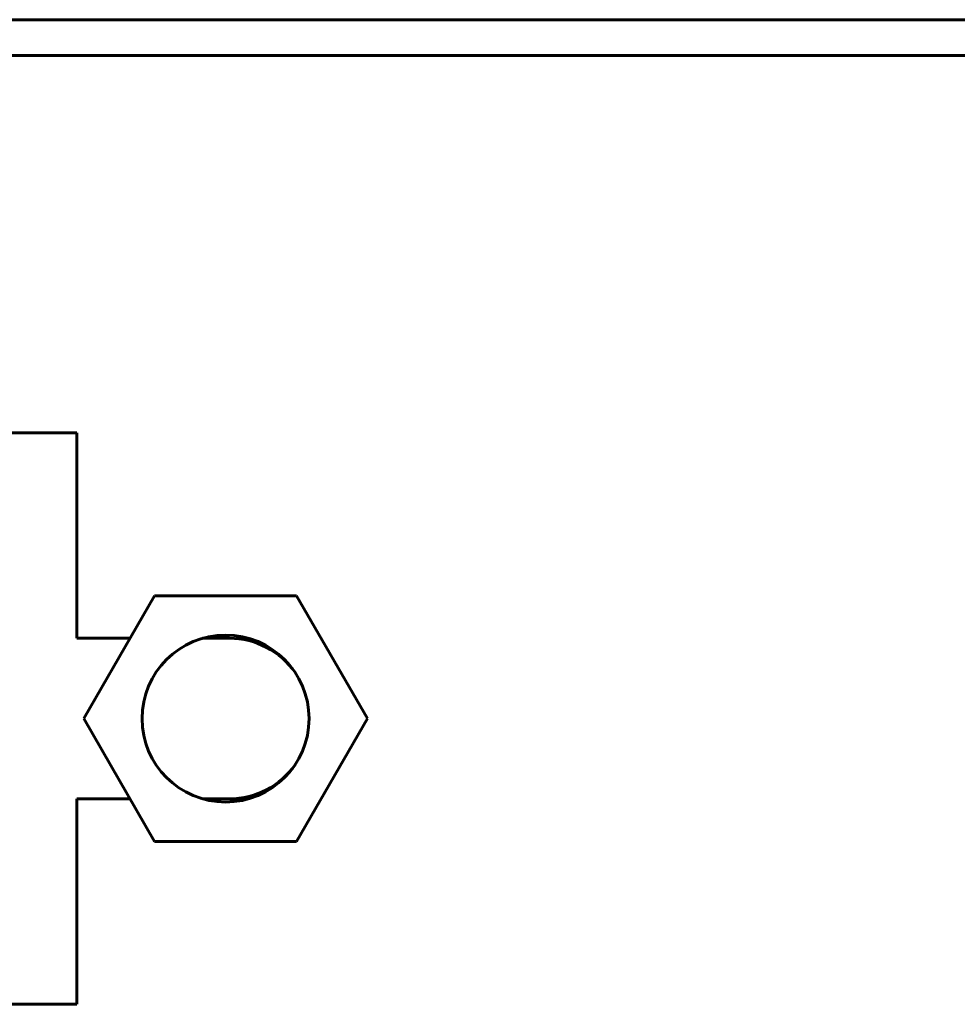
# Model space of a CAD drawing. Units: millimetres. Extents: x -91 to 2842, y 105 to 1996.
# Drawn here: x 233 to 251, y 816 to 834 of the extents above; entities that cross this region are included whole.
import ezdxf

# ---------------------------------------------------------------- set-up
doc = ezdxf.new("R2010")
doc.units = ezdxf.units.MM
doc.linetypes.add('K5LT_BASIC', pattern=[0])
doc.layers.add('Системный слой', color=7, linetype='Continuous')

# ---------------------------------------------------------------- blocks, each defined once
blk = doc.blocks.new('U250')
at = {"layer": 'Системный слой', "color": 143, "linetype": 'K5LT_BASIC', "lineweight": 60, "true_color": 0x33acca}
for p, q in [((132.028, 834.274), (350.388, 834.274)), ((350.388, 833.624), (132.028, 833.584)), ((234.258, 826.554), (206.558, 826.554)), ((234.258, 822.714), (234.258, 826.554)), ((235.71, 823.509), (234.385, 821.214)), ((238.36, 823.509), (235.71, 823.509)), ((239.685, 821.214), (238.36, 823.509)), ((235.251, 822.714), (234.258, 822.714)), ((237.108, 822.714), (236.605, 822.714)), ((234.385, 821.214), (235.71, 818.919)), ((238.36, 818.919), (239.685, 821.214)), ((234.258, 819.714), (235.251, 819.714)), ((234.258, 815.874), (234.258, 819.714)), ((236.605, 819.714), (237.108, 819.714)), ((235.71, 818.919), (238.36, 818.919)), ((206.558, 815.874), (234.258, 815.874))]:
    blk.add_line(p, q, dxfattribs=at)
blk.add_circle((237.035, 821.214), 1.56, dxfattribs=at)
for start, end in [(34.8139, 90), (270, 325.1861)]:
    blk.add_arc((237.108, 821.214), 1.5, start, end, dxfattribs=at)

msp = doc.modelspace()

# ---------------------------------------------------------------- block references
at = {"layer": 'Системный слой'}
msp.add_blockref('U250', (0, 0), dxfattribs=at)

doc.saveas('drawing.dxf')
